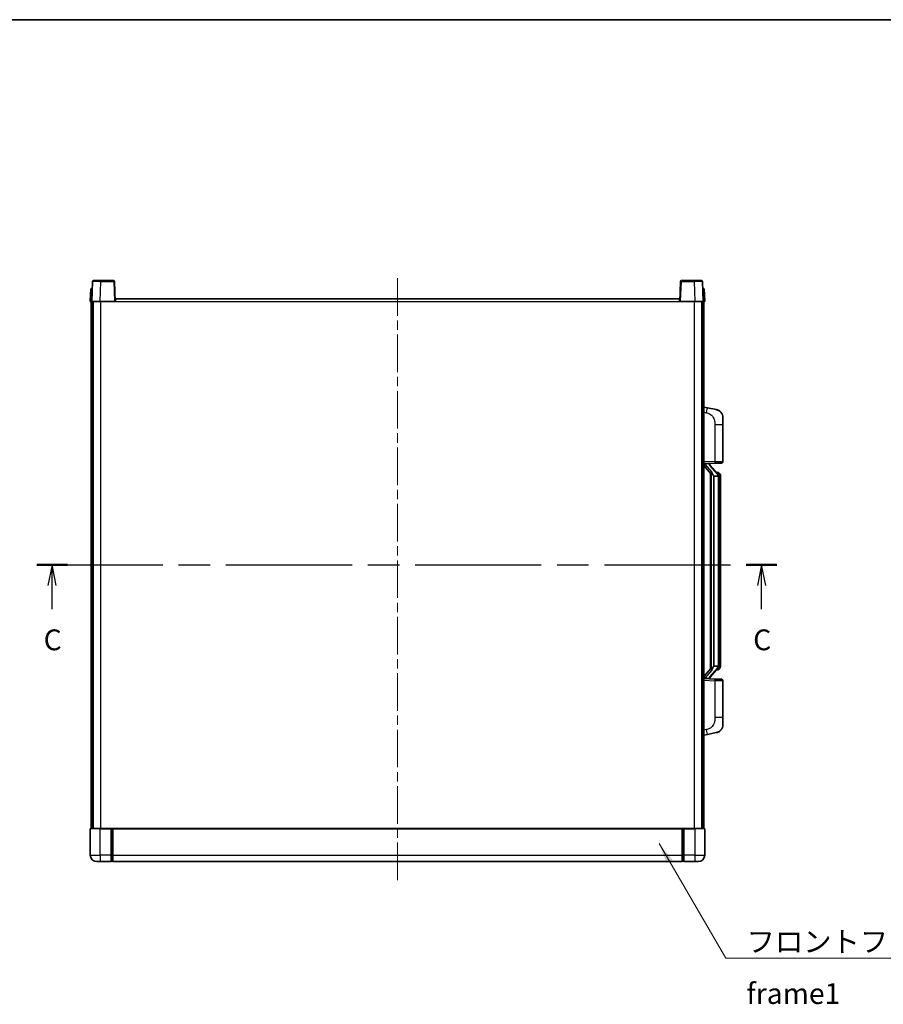
# Model space of a CAD drawing. Units: millimetres. Extents: x 0 to 11213, y 0 to 1405.
# Drawn here: x 2083 to 2603, y 812 to 1405 of the extents above; entities that cross this region are included whole.
import ezdxf

# ---------------------------------------------------------------- set-up
doc = ezdxf.new("R2010")
doc.units = ezdxf.units.MM
doc.header["$LTSCALE"] = 4
doc.linetypes.add('CHAIN', pattern=[0.3543, 0.2362, -0.0295, 0.0591, -0.0295])
for name, color, linetype, lineweight in [('Border (ISO)', 7, 'Continuous', 35), ('Centerline (ISO)', 131, 'Continuous', 18), ('Section Line (ISO)', 7, 'CHAIN', 25), ('Symbol (ISO)', 7, 'Continuous', 18), ('Visible (ISO)', 7, 'Continuous', 35), ('Visible Narrow (ISO)', 7, 'Continuous', 25)]:
    doc.layers.add(name, color=color, linetype=linetype, lineweight=lineweight)
doc.styles.add('Note Text (TK)', font='txt')
doc.dimstyles.new('Default - Method 1b (TK)$7', dxfattribs={"dimscale": 4, "dimtxt": 2.5, "dimasz": 2.5, "dimexe": 1, "dimexo": 1.5, "dimgap": 1, "dimtad": 1, "dimtoh": 1, "dimrnd": 1e-08, "dimdsep": 46, "dimtxsty": 'Note Text (TK)', "dimcen": 0.09, "dimdle": 5, "dimclrd": 100, "dimclre": 100, "dimclrt": 7, "dimadec": 1, "dimazin": 1, "dimtfac": 1, "dimtmove": 0, "dimatfit": 3, "dimfxl": 1, "dimtolj": 1, "dimlwd": -1, "dimlwe": -1, "dimarcsym": 0})

# ---------------------------------------------------------------- blocks, each defined once
blk = doc.blocks.new('図面枠 tk図枠')
at = {"layer": 'Border (ISO)'}
blk.add_line((14.5, 289), (405.5, 289), dxfattribs=at)
blk = doc.blocks.new('2dTransSection2')
at = {"layer": 'Section Line (ISO)', "linetype": 'CHAIN', "ltscale": 16.078852}
blk.add_line((118.37, 223.32), (207.52, 223.32), dxfattribs=at)
at = {"layer": 'Section Line (ISO)', "linetype": 'Continuous', "lineweight": 50}
for p, q in [((118.37, 223.32), (122.07, 223.32)), ((203.82, 223.32), (207.52, 223.32))]:
    blk.add_line(p, q, dxfattribs=at)
at = {"layer": 'Section Line (ISO)', "linetype": 'Continuous'}
for p, q in [((120.22, 223.32), (119.72, 220.82)), ((120.22, 220.82), (120.22, 223.32)), ((120.72, 220.82), (120.22, 223.32)), ((205.67, 223.32), (205.17, 220.82)), ((205.67, 220.82), (205.67, 223.32)), ((206.17, 220.82), (205.67, 223.32)), ((120.22, 217.99), (120.22, 220.82)), ((205.67, 217.99), (205.67, 220.82))]:
    blk.add_line(p, q, dxfattribs=at)
at = {"layer": 'Section Line (ISO)', "char_height": 2.5, "attachment_point": 7, "style": 'Note Text (TK)'}
for insert in [(119.2, 212.26), (204.65, 212.26)]:
    blk.add_mtext('C', dxfattribs=dict(at, insert=insert))

msp = doc.modelspace()

# ---------------------------------------------------------------- linework, layer by layer
at = {"layer": 'Centerline (ISO)', "linetype": 'CHAIN', "ltscale": 23.990969}
msp.add_line((2310.5872, 1249.342), (2310.5872, 885.342), dxfattribs=at)
at = {"layer": 'Visible (ISO)'}
for p, q in [((2127.0069, 1247.3595), (2126.5872, 1235.342)), ((2127.5066, 1247.842), (2132.0038, 1247.842)), ((2139.6679, 1247.842), (2132.0038, 1247.842)), ((2140.5872, 1235.342), (2140.1676, 1247.3595)), ((2481.0069, 1247.3595), (2480.5872, 1235.342)), ((2489.1706, 1247.842), (2481.5066, 1247.842)), ((2489.1706, 1247.842), (2493.6679, 1247.842)), ((2494.5872, 1235.342), (2494.1676, 1247.3595)), ((2125.8491, 1242.842), (2125.5872, 1235.342)), ((2125.8491, 1242.842), (2126.8485, 1242.842)), ((2126.8491, 1242.842), (2126.8485, 1242.842)), ((2494.3259, 1242.842), (2494.3253, 1242.842)), ((2494.3259, 1242.842), (2495.3253, 1242.842)), ((2495.5872, 1235.342), (2495.3253, 1242.842)), ((2126.5866, 1235.342), (2125.5872, 1235.342)), ((2126.0872, 917.842), (2126.0872, 1235.342)), ((2126.5872, 1235.342), (2126.5866, 1235.342)), ((2131.5842, 1235.342), (2126.5872, 1235.342)), ((2127.0872, 917.842), (2127.0872, 1235.342)), ((2127.3372, 917.842), (2127.3372, 1235.342)), ((2140.0875, 1235.342), (2131.5842, 1235.342)), ((2140.5872, 1235.342), (2140.0875, 1235.342)), ((2140.5872, 1235.342), (2140.8372, 1235.342)), ((2140.8372, 1235.342), (2140.8372, 1236.842)), ((2140.8372, 1236.842), (2480.3372, 1236.842)), ((2480.3372, 1236.842), (2480.3372, 1235.342)), ((2480.3372, 1235.342), (2480.5872, 1235.342)), ((2481.0869, 1235.342), (2480.5872, 1235.342)), ((2489.5903, 1235.342), (2481.0869, 1235.342)), ((2494.5872, 1235.342), (2489.5903, 1235.342)), ((2493.8372, 917.842), (2493.8372, 1235.342)), ((2494.0872, 917.842), (2494.0872, 1235.342)), ((2494.5878, 1235.342), (2494.5872, 1235.342)), ((2495.5872, 1235.342), (2494.5878, 1235.342)), ((2495.0872, 917.842), (2495.0872, 1235.342)), ((2497.1824, 1171.1848), (2495.0872, 1171.592)), ((2502.5413, 1170.1431), (2497.1824, 1171.1848)), ((2506.5872, 1165.235), (2506.5872, 1161.1024)), ((2506.5872, 1138.9593), (2506.5872, 1161.1024)), ((2495.0872, 1137.592), (2501.7617, 1137.8251)), ((2495.0872, 1136.4026), (2499.52, 1131.3033)), ((2496.0872, 1137.602), (2498.0872, 1137.602)), ((2498.5872, 1137.5286), (2498.5872, 1137.7142)), ((2498.5872, 1137.3229), (2498.5872, 1137.5286)), ((2503.5966, 1131.1864), (2498.8325, 1136.6669)), ((2505.6221, 1137.9599), (2501.7617, 1137.8251)), ((2499.0872, 1131.8011), (2499.0872, 1013.8829)), ((2499.4872, 1131.341), (2499.4872, 1014.3431)), ((2501.0872, 1130.102), (2501.0022, 1130.1729)), ((2501.0872, 1130.102), (2501.0872, 1015.582)), ((2503.5698, 1130.102), (2501.0872, 1130.102)), ((2503.5178, 1132.277), (2502.6486, 1132.277)), ((2504.0872, 1015.8098), (2504.0872, 1129.8743)), ((2504.3514, 1131.8424), (2504.2726, 1131.9331)), ((2505.0872, 1128.527), (2505.0872, 1129.8743)), ((2505.0872, 1017.157), (2505.0872, 1128.527)), ((2499.52, 1014.3807), (2495.0872, 1009.2815)), ((2498.8325, 1009.0172), (2503.5966, 1014.4977)), ((2501.0022, 1015.5111), (2501.0872, 1015.582)), ((2501.0872, 1015.582), (2503.5698, 1015.582)), ((2505.0872, 1015.8098), (2505.0872, 1017.157)), ((2498.5872, 1008.1554), (2498.5872, 1008.3611)), ((2503.5178, 1013.407), (2502.6486, 1013.407)), ((2504.2726, 1013.751), (2504.3514, 1013.8416)), ((2501.7617, 1007.8589), (2495.0872, 1008.092)), ((2496.0872, 1008.082), (2498.0872, 1008.082)), ((2498.5872, 1007.9698), (2498.5872, 1008.1554)), ((2501.7617, 1007.8589), (2505.6221, 1007.7241)), ((2506.5872, 984.5817), (2506.5872, 1006.7247)), ((2506.5872, 984.5817), (2506.5872, 980.4491)), ((2495.0872, 974.092), (2497.1824, 974.4993)), ((2497.1824, 974.4993), (2502.5413, 975.5409)), ((2125.5872, 917.592), (2125.5872, 901.842)), ((2125.8372, 917.842), (2131.5872, 917.842)), ((2138.0872, 917.842), (2131.5872, 917.842)), ((2138.0872, 917.842), (2138.0872, 917.592)), ((2138.0872, 917.842), (2138.8372, 917.842)), ((2138.0872, 901.842), (2138.0872, 917.592)), ((2138.8372, 917.842), (2139.0872, 917.842)), ((2139.0872, 917.842), (2482.0872, 917.842)), ((2139.0872, 917.542), (2139.0872, 917.842)), ((2139.0872, 917.542), (2139.0872, 901.842)), ((2482.0872, 917.842), (2482.0872, 917.542)), ((2482.0872, 917.842), (2482.3372, 917.842)), ((2482.0872, 901.842), (2482.0872, 917.542)), ((2482.3372, 917.842), (2483.0872, 917.842)), ((2483.0872, 917.592), (2483.0872, 917.842)), ((2489.5872, 917.842), (2483.0872, 917.842)), ((2483.0872, 917.592), (2483.0872, 901.842)), ((2489.5872, 917.842), (2495.3372, 917.842)), ((2495.5872, 901.842), (2495.5872, 917.592)), ((2138.0872, 901.842), (2138.0872, 897.842)), ((2139.0872, 897.842), (2139.0872, 901.842)), ((2482.0872, 901.842), (2482.0872, 897.842)), ((2483.0872, 897.842), (2483.0872, 901.842)), ((2131.5872, 897.842), (2129.5872, 897.842)), ((2131.5872, 897.842), (2138.0872, 897.842)), ((2138.8372, 898.142), (2138.0872, 898.142)), ((2139.0872, 897.842), (2482.0872, 897.842)), ((2482.3372, 898.142), (2483.0872, 898.142)), ((2483.0872, 897.842), (2489.5872, 897.842)), ((2491.5872, 897.842), (2489.5872, 897.842))]:
    msp.add_line(p, q, dxfattribs=at)
for centre, radius, start, end in [((2127.5066, 1247.342), 0.5, 90, 178), ((2139.6679, 1247.342), 0.5, 2, 90), ((2481.5066, 1247.342), 0.5, 90, 178), ((2493.6679, 1247.342), 0.5, 2, 90), ((2501.5872, 1165.235), 5, 0, 41.0956702), ((2505.5872, 1138.9593), 1, 272, 0), ((2499.5872, 1137.3229), 1, 180, 221), ((2503.5178, 1131.277), 1, 41, 90), ((2502.0872, 1129.8743), 2, 5.9075318, 41), ((2502.0872, 1129.8743), 2, 0, 5.9075318), ((2502.0872, 1015.8098), 2, 319, 354.0924682), ((2502.0872, 1015.8098), 2, 354.0924682, 0), ((2499.5872, 1008.3611), 1, 139, 180), ((2503.5178, 1014.407), 1, 270, 319), ((2505.5872, 1006.7247), 1, 0, 88), ((2501.5872, 980.4491), 5, 318.9043298, 0), ((2125.8372, 917.592), 0.25, 90, 180), ((2495.3372, 917.592), 0.25, 0, 90), ((2129.5872, 901.842), 4, 180, 270), ((2491.5872, 901.842), 4, 270, 0), ((2138.8372, 898.392), 0.25, 270, 0), ((2482.3372, 898.392), 0.25, 180, 270)]:
    msp.add_arc(centre, radius, start, end, dxfattribs=at)
for centre, major_axis, ratio, start_param, end_param in [((2496.0872, 1137.4553), (-1, 0), 0.14676884, 4.71238898, 6.28318531), ((2496.0872, 1136.7765), (-0.9955, -0.3722), 0.25438663, 4.61756297, 6.18835929), ((2498.0872, 1137.5286), (0.5, 0), 0.14676884, 0, 1.57079633), ((2501.4872, 1136.6405), (0, -6.6667), 0.3, 5.34289009, 6.03820664), ((2501.4872, 1009.0435), (0, 6.6667), 0.3, 0.24497866, 0.94029521), ((2496.0872, 1008.9076), (0.9955, -0.3722), 0.25438663, 3.23641867, 4.807215), ((2496.0872, 1008.2288), (-1, 0), 0.14676884, 0, 1.57079633), ((2498.0872, 1008.1554), (0.5, 0), 0.14676884, 4.71238898, 6.28318531)]:
    msp.add_ellipse(centre, major_axis=major_axis, ratio=ratio, start_param=start_param, end_param=end_param, dxfattribs=at)
for points, knots in [([(2502.5413, 1170.1431), (2502.6429, 1170.1234), (2502.7441, 1170.1004), (2502.9029, 1170.0592), (2502.9612, 1170.0429), (2503.2822, 1169.9469), (2503.5401, 1169.8462), (2504.0077, 1169.6169), (2504.2216, 1169.4919), (2504.5599, 1169.2588), (2504.6916, 1169.1581), (2504.9157, 1168.9685), (2505.0117, 1168.8804), (2505.1473, 1168.7464), (2505.1921, 1168.7004), (2505.2559, 1168.6323), (2505.2768, 1168.6096), (2505.3172, 1168.5649), (2505.336, 1168.5437), (2505.3553, 1168.5216)], [0, 0, 0, 0, 0.031817178, 0.031817178, 0.050452113, 0.050452113, 0.134929933, 0.134929933, 0.208678987, 0.208678987, 0.258212634, 0.258212634, 0.298091577, 0.298091577, 0.318896146, 0.318896146, 0.329513015, 0.329513015, 0.340218293, 0.340218293, 0.340218293, 0.340218293]), ([(2502.5413, 1170.1431), (2502.7178, 1170.1088), (2502.8934, 1170.0647), (2503.147, 1169.9862), (2503.2282, 1169.9588), (2503.558, 1169.8379), (2503.8024, 1169.7257), (2504.2346, 1169.4828), (2504.4273, 1169.3564), (2504.7318, 1169.1255), (2504.8511, 1169.0258), (2505.0349, 1168.8576), (2505.1042, 1168.7903), (2505.2026, 1168.6892), (2505.2349, 1168.655), (2505.2971, 1168.5874), (2505.3259, 1168.5552), (2505.3553, 1168.5216)], [0, 0, 0, 0, 0.055151579, 0.055151579, 0.081398944, 0.081398944, 0.162714309, 0.162714309, 0.230969498, 0.230969498, 0.277734391, 0.277734391, 0.307873407, 0.307873407, 0.323370755, 0.323370755, 0.339065947, 0.339065947, 0.339065947, 0.339065947]), ([(2499.8718, 1132.7102), (2499.8741, 1132.6997), (2499.8764, 1132.6892), (2499.9283, 1132.4482), (2499.9823, 1132.1656), (2499.9823, 1131.9204), (2499.9823, 1131.8457), (2499.9769, 1131.7641), (2499.9467, 1131.6124), (2499.9214, 1131.5426), (2499.8651, 1131.4414), (2499.8332, 1131.4007), (2499.7683, 1131.3384), (2499.7356, 1131.3163), (2499.6455, 1131.2693), (2499.5905, 1131.2636), (2499.5399, 1131.2849), (2499.529, 1131.293), (2499.52, 1131.3033)], [0.742305626, 0.742305626, 0.742305626, 0.742305626, 0.745632696, 0.745632696, 0.819200354, 0.819200354, 0.819200354, 0.841590598, 0.841590598, 0.863980841, 0.863980841, 0.882920663, 0.882920663, 0.901860485, 0.901860485, 0.943798526, 0.943798526, 0.958212109, 0.958212109, 0.958212109, 0.958212109]), ([(2504.0766, 1130.0801), (2504.0766, 1130.0803), (2504.0766, 1130.0804), (2504.0752, 1130.0896), (2504.0622, 1130.0974), (2504.0132, 1130.1098), (2503.9768, 1130.1142), (2503.8853, 1130.1184), (2503.8312, 1130.1183), (2503.7125, 1130.1137), (2503.6491, 1130.1092), (2503.5848, 1130.1028)], [-0.0778087689, -0.0778087689, -0.0778087689, -0.0778087689, -0.0774791395, -0.0774791395, -0.0585788033, -0.0585788033, -0.0389062325, -0.0389062325, -0.0193765361, -0.0193765361, 0, 0, 0, 0]), ([(2505.0872, 1129.8743), (2505.0872, 1130.4681), (2504.9367, 1130.8722), (2504.6315, 1131.5046), (2504.4606, 1131.7168), (2504.3514, 1131.8424)], [0, 0, 0, 0, 0.2061269, 0.2061269, 0.42564821, 0.42564821, 0.42564821, 0.42564821]), ([(2499.52, 1014.3807), (2499.529, 1014.3911), (2499.5399, 1014.3991), (2499.5905, 1014.4204), (2499.6455, 1014.4147), (2499.7356, 1014.3677), (2499.7683, 1014.3457), (2499.8332, 1014.2833), (2499.8651, 1014.2427), (2499.9214, 1014.1415), (2499.9467, 1014.0717), (2499.9769, 1013.9199), (2499.9823, 1013.8383), (2499.9823, 1013.5523), (2499.9404, 1013.3066), (2499.891, 1013.0631), (2499.8816, 1013.0188), (2499.8718, 1012.9738)], [0.219421737, 0.219421737, 0.219421737, 0.219421737, 0.23383532, 0.23383532, 0.275773361, 0.275773361, 0.294713183, 0.294713183, 0.313653005, 0.313653005, 0.336043248, 0.336043248, 0.358433491, 0.358433491, 0.421861067, 0.421861067, 0.435453192, 0.435453192, 0.435453192, 0.435453192]), ([(2504.0766, 1015.6039), (2504.0766, 1015.6038), (2504.0766, 1015.6036), (2504.0752, 1015.5944), (2504.0622, 1015.5866), (2504.0132, 1015.5742), (2503.9768, 1015.5699), (2503.8853, 1015.5656), (2503.8312, 1015.5657), (2503.7125, 1015.5704), (2503.6491, 1015.5749), (2503.5848, 1015.5813)], [-0.0003297628, -0.0003297628, -0.0003297628, -0.0003297628, 0, 0, 0.0189079865, 0.0189079865, 0.0385885202, 0.0385885202, 0.0581261217, 0.0581261217, 0.0775105008, 0.0775105008, 0.0775105008, 0.0775105008]), ([(2504.3514, 1013.8416), (2504.4057, 1013.9041), (2504.4751, 1013.9889), (2504.6421, 1014.2292), (2504.7427, 1014.3952), (2504.9141, 1014.7861), (2504.9881, 1015.0002), (2505.067, 1015.4244), (2505.0872, 1015.6054), (2505.0872, 1015.8098)], [0, 0, 0, 0, 0.109280085, 0.109280085, 0.240591253, 0.240591253, 0.354088722, 0.354088722, 0.425024641, 0.425024641, 0.425024641, 0.425024641]), ([(2505.3553, 977.1625), (2505.3358, 977.1401), (2505.3167, 977.1187), (2505.2759, 977.0735), (2505.2547, 977.0505), (2505.1902, 976.9817), (2505.1448, 976.9351), (2505.0076, 976.7998), (2504.9104, 976.7109), (2504.6841, 976.5201), (2504.5515, 976.419), (2504.2111, 976.1856), (2503.9961, 976.0607), (2503.5314, 975.8344), (2503.2778, 975.7358), (2502.8622, 975.6116), (2502.7021, 975.5722), (2502.5413, 975.5409)], [0, 0, 0, 0, 0.010823116, 0.010823116, 0.021555164, 0.021555164, 0.042579621, 0.042579621, 0.082862142, 0.082862142, 0.132680778, 0.132680778, 0.206708077, 0.206708077, 0.289770927, 0.289770927, 0.340209224, 0.340209224, 0.340209224, 0.340209224]), ([(2503.8916, 976.0117), (2503.7019, 975.9132), (2503.5068, 975.8274), (2503.0592, 975.6633), (2502.8011, 975.5914), (2502.5413, 975.5409)], [0.193034956, 0.193034956, 0.193034956, 0.193034956, 0.257659665, 0.257659665, 0.339004358, 0.339004358, 0.339004358, 0.339004358]), ([(2505.3553, 977.1625), (2505.3266, 977.1296), (2505.2986, 977.0982), (2505.2379, 977.0323), (2505.2064, 976.9989), (2505.1105, 976.9001), (2505.043, 976.8342), (2504.9513, 976.7498), (2504.9294, 976.7301), (2504.9073, 976.7104)], [0, 0, 0, 0, 0.0153264144, 0.0153264144, 0.0304667096, 0.0304667096, 0.0599334156, 0.0599334156, 0.0689999841, 0.0689999841, 0.0689999841, 0.0689999841])]:
    msp.add_open_spline(points, degree=3, knots=knots, dxfattribs=at)
for points in [[(2503.5848, 1130.1028), (2503.5797, 1130.1023), (2503.5746, 1130.102), (2503.5698, 1130.102)], [(2503.5698, 1015.582), (2503.5746, 1015.582), (2503.5797, 1015.5818), (2503.5848, 1015.5813)]]:
    msp.add_open_spline(points, degree=3, dxfattribs=at)
at = {"layer": 'Visible Narrow (ISO)'}
for p, q in [((2131.5842, 1235.342), (2132.0038, 1247.3595)), ((2132.0038, 1247.3595), (2132.0038, 1247.842)), ((2132.0038, 1247.3595), (2139.6679, 1247.3595)), ((2139.6679, 1247.842), (2139.6679, 1247.3595)), ((2139.6679, 1247.3595), (2140.0875, 1235.342)), ((2481.0869, 1235.342), (2481.5066, 1247.3595)), ((2481.5066, 1247.3595), (2481.5066, 1247.842)), ((2481.5066, 1247.3595), (2489.1706, 1247.3595)), ((2489.1706, 1247.3595), (2489.1706, 1247.842)), ((2489.1706, 1247.3595), (2489.5903, 1235.342)), ((2126.5866, 1235.342), (2126.8485, 1242.842)), ((2494.3259, 1242.842), (2494.5878, 1235.342)), ((2131.8372, 917.842), (2131.8372, 1235.342)), ((2140.8372, 1235.342), (2480.3372, 1235.342)), ((2489.3372, 917.842), (2489.3372, 1235.342)), ((2495.0872, 1168.5562), (2496.7147, 1168.2399)), ((2501.7617, 1161.1024), (2506.5872, 1161.1024)), ((2501.7617, 1161.1024), (2501.7617, 1138.8245)), ((2501.7617, 1138.8245), (2495.0872, 1138.5914)), ((2501.7617, 1138.8245), (2506.5872, 1138.9593)), ((2496.0872, 1137.602), (2496.0872, 1137.6269)), ((2496.0872, 1137.0638), (2496.0872, 1137.602)), ((2499.8718, 1132.7102), (2496.0872, 1137.0638)), ((2498.0872, 1137.6968), (2498.0872, 1137.602)), ((2498.0872, 1137.602), (2498.0872, 1137.4666)), ((2498.4552, 1136.4825), (2503.2193, 1131.002)), ((2501.0022, 1015.5111), (2501.0022, 1130.1729)), ((2504.0872, 1129.8743), (2503.5872, 1129.8743)), ((2503.5872, 1129.8743), (2503.5872, 1015.8098)), ((2504.0872, 1130.6916), (2504.0872, 1129.8743)), ((2505.0872, 1128.527), (2504.0872, 1128.527)), ((2503.2193, 1014.682), (2498.4552, 1009.2015)), ((2504.0872, 1015.8098), (2503.5872, 1015.8098)), ((2504.0872, 1017.157), (2505.0872, 1017.157)), ((2504.0872, 1015.8098), (2504.0872, 1014.9925)), ((2496.0872, 1008.6202), (2499.8718, 1012.9738)), ((2496.0872, 1008.082), (2496.0872, 1008.6202)), ((2495.0872, 1007.0926), (2501.7617, 1006.8596)), ((2496.0872, 1008.0571), (2496.0872, 1008.082)), ((2498.0872, 1008.2174), (2498.0872, 1008.082)), ((2498.0872, 1008.082), (2498.0872, 1007.9873)), ((2506.5872, 1006.7247), (2501.7617, 1006.8596)), ((2501.7617, 1006.8596), (2501.7617, 984.5817)), ((2506.5872, 984.5817), (2501.7617, 984.5817)), ((2496.7147, 977.4442), (2495.0872, 977.1278)), ((2131.5872, 917.592), (2125.5872, 917.592)), ((2131.5872, 917.592), (2131.5872, 917.842)), ((2131.5872, 917.592), (2138.0872, 917.592)), ((2131.5872, 901.842), (2131.5872, 917.592)), ((2138.8372, 917.842), (2138.8372, 901.842)), ((2139.0872, 917.542), (2482.0872, 917.542)), ((2482.3372, 901.842), (2482.3372, 917.842)), ((2483.0872, 917.592), (2489.5872, 917.592)), ((2489.5872, 917.592), (2489.5872, 917.842)), ((2495.5872, 917.592), (2489.5872, 917.592)), ((2489.5872, 917.592), (2489.5872, 901.842)), ((2125.5872, 901.842), (2131.5872, 901.842)), ((2131.5872, 901.842), (2131.5872, 897.842)), ((2138.0872, 901.842), (2131.5872, 901.842)), ((2138.8372, 901.842), (2138.0872, 901.842)), ((2139.0872, 901.842), (2138.8372, 901.842)), ((2138.8372, 898.142), (2138.8372, 901.842)), ((2139.0872, 901.842), (2482.0872, 901.842)), ((2482.0872, 901.842), (2482.3372, 901.842)), ((2482.3372, 901.842), (2482.3372, 898.142)), ((2482.3372, 901.842), (2483.0872, 901.842)), ((2489.5872, 901.842), (2483.0872, 901.842)), ((2489.5872, 901.842), (2489.5872, 897.842)), ((2489.5872, 901.842), (2495.5872, 901.842))]:
    msp.add_line(p, q, dxfattribs=at)
for centre, start, end in [((2499.5872, 1137.4666), 180, 221), ((2502.0872, 1130.0179), 3.2423355, 41), ((2502.0872, 1129.8743), 0, 8.733934), ((2502.0872, 1015.6661), 319, 356.7576645), ((2502.0872, 1015.8098), 351.266066, 0), ((2499.5872, 1008.2174), 139, 180)]:
    msp.add_arc(centre, 1.5, start, end, dxfattribs=at)
for centre, major_axis, ratio, start_param, end_param in [((2132.0093, 1247.342), (5.0024, -0.0174), 0.00348438, 1.5719048, 3.14148316), ((2139.6679, 1247.342), (0.4997, 0.0174), 0.03487826, 0, 1.56957835), ((2481.5066, 1247.342), (-0.4997, 0.0174), 0.03487826, 4.71360696, 6.28318531), ((2489.1651, 1247.342), (5.0024, 0.0174), 0.00348438, 0.00010951, 1.56968786), ((2496.61, 1168.2399), (0.5724, 2.9449), 0.03425905, 4.71904817, 6.28318531), ((2501.7268, 1138.8245), (0.0349, -0.9994), 0.03487826, 0, 1.56957835), ((2498.0872, 1137.3229), (0.5, 0), 0.28734789, 0, 1.57079633), ((2498.4552, 1136.3388), (0.3774, 0.328), 0.22082359, 0, 1.3811443), ((2503.2193, 1130.8583), (0.3774, 0.328), 0.22082359, 0, 1.3811443), ((2503.5966, 1131.1864), (0.7547, 0.6561), 0.98843646, 0, 0.86096541), ((2504.0872, 1129.8743), (1, 0), 0.81730076, 0, 1.57079633), ((2503.2193, 1014.8257), (0.3774, -0.328), 0.22082359, 4.90204101, 6.28318531), ((2504.0872, 1015.8098), (1, 0), 0.81730076, 4.71238898, 6.28318531), ((2498.0872, 1008.3611), (0.5, 0), 0.28734789, 4.71238898, 6.28318531), ((2498.4552, 1009.3452), (0.3774, -0.328), 0.22082359, 4.90204101, 6.28318531), ((2503.5966, 1014.4977), (0.7547, -0.6561), 0.98843646, 5.4222199, 6.28318531), ((2501.7268, 1006.8596), (0.0349, 0.9994), 0.03487826, 4.71360696, 6.28318531), ((2496.61, 977.4442), (0.5724, -2.9449), 0.03425905, 0, 1.56413714)]:
    msp.add_ellipse(centre, major_axis=major_axis, ratio=ratio, start_param=start_param, end_param=end_param, dxfattribs=at)
for points, knots in [([(2496.7147, 1168.2399), (2497.2712, 1168.1317), (2497.8901, 1167.9913), (2498.4982, 1167.6737), (2499.3507, 1167.2285), (2500.1653, 1166.4286), (2500.7397, 1165.4361), (2501.2397, 1164.5723), (2501.5449, 1163.5916), (2501.6708, 1162.7085), (2501.7557, 1162.1136), (2501.7617, 1161.5688), (2501.7617, 1161.1024)], [0, 0, 0, 0, 0.22498324, 0.22498324, 0.22498324, 0.54043573, 0.54043573, 0.54043573, 0.81501171, 0.81501171, 0.81501171, 1, 1, 1, 1]), ([(2503.5966, 1132.1797), (2503.6694, 1132.0897), (2503.7834, 1131.9378), (2503.9869, 1131.472), (2504.0872, 1131.1791), (2504.0872, 1130.6916)], [-0.42564821, -0.42564821, -0.42564821, -0.42564821, -0.2061269, -0.2061269, 0, 0, 0, 0]), ([(2504.0872, 1014.9925), (2504.0872, 1014.8247), (2504.0737, 1014.6823), (2504.0211, 1014.3538), (2503.9718, 1014.194), (2503.8575, 1013.9045), (2503.7905, 1013.7839), (2503.6791, 1013.61), (2503.6329, 1013.5491), (2503.5966, 1013.5043)], [-0.425024641, -0.425024641, -0.425024641, -0.425024641, -0.354088722, -0.354088722, -0.240591253, -0.240591253, -0.109280085, -0.109280085, 0, 0, 0, 0]), ([(2503.5966, 1013.5043), (2503.5465, 1013.4422), (2503.5205, 1013.4103), (2503.5179, 1013.4071), (2503.5178, 1013.407), (2503.5178, 1013.407)], [-0.318622721, -0.318622721, -0.318622721, -0.318622721, -0.167312443, -0.167312443, -0.15935558, -0.15935558, -0.15935558, -0.15935558]), ([(2501.7617, 984.5817), (2501.7617, 984.0454), (2501.7531, 983.4101), (2501.6276, 982.7099), (2501.4559, 981.7514), (2501.0684, 980.7011), (2500.4854, 979.841), (2499.9283, 979.0189), (2499.1869, 978.3595), (2498.4384, 977.9796), (2497.8527, 977.6824), (2497.2534, 977.5489), (2496.7147, 977.4442)], [0, 0, 0, 0, 0.21270217, 0.21270217, 0.21270217, 0.50389399, 0.50389399, 0.50389399, 0.78220336, 0.78220336, 0.78220336, 1, 1, 1, 1])]:
    msp.add_open_spline(points, degree=3, knots=knots, dxfattribs=at)
msp.add_open_spline([(2503.5178, 1132.277), (2503.5178, 1132.277), (2503.5438, 1132.2451), (2503.5966, 1132.1797)], degree=3, dxfattribs=at)

# ---------------------------------------------------------------- block references
at = {"xscale": 5, "yscale": 5, "zscale": 5}
msp.add_blockref('図面枠 tk図枠', (1501.5, -40), dxfattribs=at)
at = {"layer": 'Section Line (ISO)', "xscale": 5, "yscale": 5, "zscale": 5}
msp.add_blockref('2dTransSection2', (1501.5, -40), dxfattribs=at)

# ---------------------------------------------------------------- texts
at = {"layer": 'Symbol (ISO)', "color": 7, "insert": (2520.7709, 855.8955), "char_height": 12.5, "width": 258.406425, "attachment_point": 1, "line_spacing_factor": 1.5, "style": 'Note Text (TK)'}
msp.add_mtext('{\\fＭＳ Ｐゴシック|b0|i0;フロントフレーム1 / Front frame1}', dxfattribs=at)

# ---------------------------------------------------------------- leaders
at = {"layer": 'Symbol (ISO)', "color": 100, "annotation_type": 0, "has_hookline": 1, "hookline_direction": 0, "text_width": 246.733}
msp.add_leader([(2468.1489, 908.7222), (2508.2709, 839.6629), (2520.7709, 839.6629)], dimstyle='Default - Method 1b (TK)$7', override={"dimscale": 0, "dimtxt": 12.5, "dimasz": 12.5, "dimgap": 0, "dimtad": 1}, dxfattribs=at)

doc.saveas('drawing.dxf')
